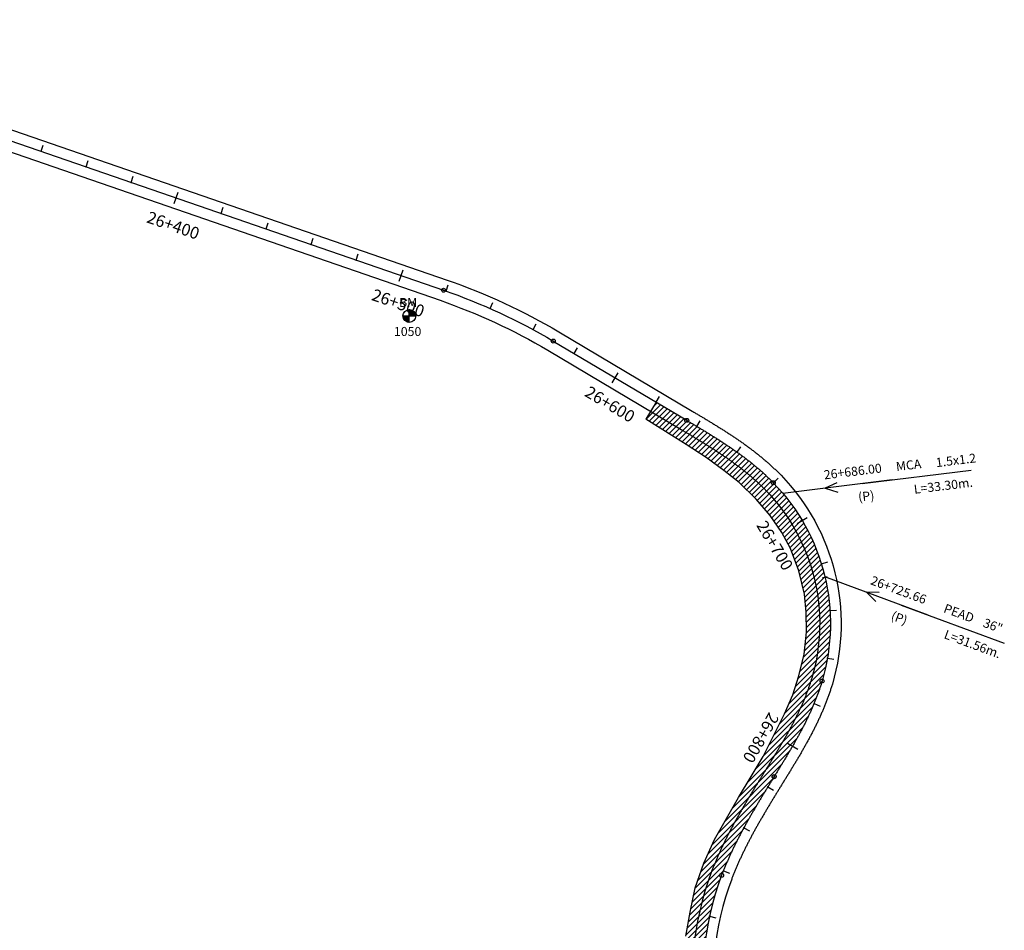
# Model space of a CAD drawing. Units: millimetres. Extents: x 752850 to 810631, y 8118200 to 8156837.
# Drawn here: x 772314 to 772728, y 8151369 to 8151752 of the extents above; entities that cross this region are included whole.
import ezdxf
from ezdxf.enums import TextEntityAlignment as Align

# ---------------------------------------------------------------- set-up
doc = ezdxf.new("R2010")
doc.units = ezdxf.units.MM
doc.header["$MEASUREMENT"] = 0
for name, color, linetype in [('1a-Alcantarillas plantas', 2, 'Continuous'), ('1a-BM', 7, 'Continuous'), ('1a-Carril de ascenso', 11, 'Continuous'), ('1a-Eje Final', 240, 'Continuous'), ('1a-Estacado', 7, 'Continuous'), ('1a-Progresiva-Estacado', 2, 'Continuous'), ('1a_Borde de via', 231, 'Continuous')]:
    doc.layers.add(name, color=color, linetype=linetype)
doc.styles.add('romans', font='romans.shx', dxfattribs={"height": 2})
doc.styles.add('SIMPLEX', font='simplex.shx')
doc.styles.get("Standard").update_dxf_attribs({"font": 'ARIAL.TTF'})

# ---------------------------------------------------------------- blocks, each defined once
blk = doc.blocks.new('EJE TOTAL_DEPURADO$0$cir')
at = {"color": 0, "linetype": 'ByBlock'}
blk.add_circle((0, 0), 0.00417, dxfattribs=at)
blk.add_point((0, 0), dxfattribs=at)
blk = doc.blocks.new('EJE TOTAL_DEPURADO$0$MINORTIC')
at = {"color": 0, "linetype": 'ByBlock'}
blk.add_lwpolyline([(0, 0), (0, 0.00069)], dxfattribs=at)
blk.add_point((0, 0), dxfattribs=at)
blk = doc.blocks.new('EJE TOTAL_DEPURADO$0$MAJORTIC')
at = {"color": 0, "linetype": 'ByBlock'}
blk.add_lwpolyline([(0, -0.00069), (0, 0.00069)], dxfattribs=at)
blk.add_point((0, 0), dxfattribs=at)

msp = doc.modelspace()

# ---------------------------------------------------------------- hatches: boundary and pattern name
at = {"layer": '1a-BM'}
h = msp.add_hatch(dxfattribs=at)
h.set_pattern_fill('ANSI31', color=242, scale=0.9, angle=-179.7226215, style=0)
h.set_pattern_definition([(225.277379, (773360.15997, 8152531.27642), (0.079933692, -0.07916347), [])])
h.paths.add_polyline_path([(772477.70307, 8151624.70003), (772477.69, 8151627.4), (772474.99003, 8151627.38693, 0.414213562)])
h.paths.add_polyline_path([(772477.67693, 8151630.09997), (772477.69, 8151627.4), (772480.38997, 8151627.41307, 0.414213562)])
at = {"layer": '1a-Carril de ascenso'}
h = msp.add_hatch(dxfattribs=at)
h.set_pattern_fill('ANSI31', color=256, scale=0.5, style=0)
h.set_pattern_definition([(45, (0, 0), (-1.12253201513, 1.12253201513), [])])
h.paths.add_polyline_path([(772651.14867, 8151474.0122, -0.002193631), (772650.93243, 8151473.29405, -0.002156866), (772650.70997, 8151472.5778, -0.002120101), (772650.48141, 8151471.86348, -0.002083336), (772650.24687, 8151471.1511, -0.002046572), (772650.00647, 8151470.44067, -0.002009807), (772649.76033, 8151469.73221, -0.001973042), (772649.50858, 8151469.02573, -0.001936277), (772649.25132, 8151468.32124, -0.001899512), (772648.98869, 8151467.61873, -0.001862747), (772648.72079, 8151466.9182, -0.001825982), (772648.44775, 8151466.21967, -0.001789217), (772648.16968, 8151465.52313, -0.001752453), (772647.88671, 8151464.82856, -0.001715688), (772647.59894, 8151464.13597, -0.001678923), (772647.30649, 8151463.44534, -0.001642159), (772647.00948, 8151462.75665, -0.001605393), (772646.70801, 8151462.06991, -0.001568629), (772646.40221, 8151461.38508, -0.001531864), (772646.09219, 8151460.70216, -0.001495099), (772645.77806, 8151460.02112, -0.001458334), (772645.45992, 8151459.34194, -0.00142157), (772645.13789, 8151458.66459, -0.001384805), (772644.81209, 8151457.98906, -0.00134804), (772644.48261, 8151457.3153, -0.001311275), (772644.14957, 8151456.6433, -0.001274511), (772643.81308, 8151455.97303, -0.001237745), (772643.47324, 8151455.30444, -0.001200981), (772643.13016, 8151454.63751, -0.001164216), (772642.78394, 8151453.9722, -0.001127451), (772642.43469, 8151453.30848, -0.001090687), (772642.08252, 8151452.64631, -0.001053922), (772641.72753, 8151451.98564, -0.001017157), (772641.36982, 8151451.32644, -0.000980392), (772641.0095, 8151450.66867, -0.000943628), (772640.64667, 8151450.01228, -0.000906863), (772640.28142, 8151449.35722, -0.000870098), (772639.91386, 8151448.70346, -0.000833333), (772639.5441, 8151448.05095, -0.000796569), (772639.17222, 8151447.39964, -0.000759804), (772638.79834, 8151446.74948, -0.000723039), (772638.42255, 8151446.10042, -0.000686275), (772638.04494, 8151445.45241, -0.00064951), (772637.66562, 8151444.8054, -0.000612745), (772637.28468, 8151444.15935, -0.00057598), (772636.90222, 8151443.51419, -0.000539216), (772636.51835, 8151442.86988, -0.000502451), (772636.13314, 8151442.22636, -0.000465686), (772635.74671, 8151441.58358, -0.000428921), (772635.35914, 8151440.94148, -0.000392157), (772634.97054, 8151440.30001, -0.000355392), (772634.58099, 8151439.65911, -0.000318627), (772634.19059, 8151439.01873, -0.000281863), (772633.79944, 8151438.3788, -0.000245098), (772633.40763, 8151437.73928, -0.000208333), (772633.01526, 8151437.10011, -0.000171569), (772632.62242, 8151436.46122, -0.000134804), (772632.2292, 8151435.82257, -0.000098039), (772631.8357, 8151435.18409, -0.000061275), (772631.44202, 8151434.54572, -0.000024308), (772631.05147, 8151433.91265, 0.000008916), (772630.61614, 8151433.20702, 0.000032091), (772630.2245, 8151432.57205, 0.00005616), (772629.83298, 8151431.93701, 0.000080229), (772629.44164, 8151431.30186, 0.000104298), (772629.05055, 8151430.66656, 0.000128366), (772628.65976, 8151430.03106, 0.000152435), (772628.26935, 8151429.39535, 0.000176504), (772627.87936, 8151428.75937, 0.000200572), (772627.48986, 8151428.12309, 0.000224641), (772627.10091, 8151427.48647, 0.000248709), (772626.71257, 8151426.84948, 0.000272778), (772626.32491, 8151426.21207, 0.000296846), (772625.93799, 8151425.57422, 0.000320915), (772625.55186, 8151424.93589, 0.000344984), (772625.1666, 8151424.29703, 0.000369053), (772624.78225, 8151423.65762, 0.000393122), (772624.3989, 8151423.01762, 0.00041719), (772624.01659, 8151422.377, 0.000441258), (772623.63539, 8151421.73571, 0.000465327), (772623.25537, 8151421.09372, 0.000489396), (772622.87658, 8151420.45101, 0.000513464), (772622.49909, 8151419.80753, 0.000537533), (772622.12297, 8151419.16325, 0.000561602), (772621.74828, 8151418.51814, 0.000585671), (772621.37507, 8151417.87216, 0.000609739), (772621.00342, 8151417.22529, 0.000633808), (772620.6334, 8151416.5775, 0.000657876), (772620.26505, 8151415.92874, 0.000681945), (772619.89846, 8151415.27899, 0.000706014), (772619.53368, 8151414.62822, 0.000730083), (772619.17079, 8151413.9764, 0.000754151), (772618.80984, 8151413.3235, 0.00077822), (772618.4509, 8151412.66949, 0.000802288), (772618.09405, 8151412.01434, 0.000826357), (772617.73934, 8151411.35803, 0.000850426), (772617.38684, 8151410.70053, 0.000874494), (772617.03663, 8151410.04181, 0.000898563), (772616.68876, 8151409.38185, 0.000922632), (772616.34331, 8151408.72062, 0.0009467), (772616.00035, 8151408.05809, 0.000970769), (772615.65994, 8151407.39425, 0.000994837), (772615.32215, 8151406.72907, 0.001018906), (772614.98706, 8151406.06253, 0.001042975), (772614.65472, 8151405.39461, 0.001067044), (772614.32522, 8151404.72529, 0.001091113), (772613.99862, 8151404.05455, 0.001115181), (772613.675, 8151403.38237, 0.001139249), (772613.35442, 8151402.70873, 0.001163319), (772613.03696, 8151402.03361, 0.001187387), (772612.72268, 8151401.35701, 0.001211456), (772612.41167, 8151400.6789, 0.001235525), (772612.10399, 8151399.99927, 0.001259593), (772611.79972, 8151399.31811, 0.001283662), (772611.49892, 8151398.6354, 0.001307731), (772611.20168, 8151397.95115, 0.001331799), (772610.90807, 8151397.26532, 0.001355868), (772610.61815, 8151396.57793, 0.001379937), (772610.33202, 8151395.88895, 0.001404005), (772610.04974, 8151395.19839, 0.001428074), (772609.77138, 8151394.50623, 0.001452143), (772609.49702, 8151393.81248, 0.001476211), (772609.22675, 8151393.11713, 0.00150028), (772608.96063, 8151392.42018, 0.13679358), (772603.03376, 8151326.62039, 0.001005532), (772603.12479, 8151326.13144, 0.001484233), (772603.26501, 8151325.3987, 0.001460165), (772603.40955, 8151324.66681, 0.001436095), (772603.55834, 8151323.93577, 0.001412025), (772603.7113, 8151323.20559, 0.001387988), (772603.86836, 8151322.47626, 0.00136388), (772604.02945, 8151321.74784, 0.001339832), (772604.19448, 8151321.02028, 0.001315732), (772604.36338, 8151320.29363, 0.0012917), (772604.53609, 8151319.56786, 0.001267589), (772604.71252, 8151318.84301, 0.001243572), (772604.8926, 8151318.11902, 0.00121948), (772605.07625, 8151317.39595, 0.001195391), (772605.26341, 8151316.67379, 0.001171333), (772605.45399, 8151315.95251, 0.001147305), (772605.64793, 8151315.23211, 0.001123197), (772605.84515, 8151314.51263, 0.001099129), (772606.04558, 8151313.79403, 0.001075055), (772606.24914, 8151313.07631, 0.001050995), (772606.45576, 8151312.35947, 0.001026944), (772606.66537, 8151311.64348, 0.001002861), (772606.8779, 8151310.92836, 0.000978763), (772607.09327, 8151310.21411, 0.000954739), (772607.31141, 8151309.50067, 0.000930668), (772607.53226, 8151308.78807, 0.000906582), (772607.75573, 8151308.0763, 0.000882507), (772607.98176, 8151307.36534, 0.00085842), (772608.21026, 8151306.65519, 0.000834417), (772608.4412, 8151305.94577, 0.000810311), (772608.67448, 8151305.23715, 0.000786254), (772608.91002, 8151304.52927, 0.000762179), (772609.14777, 8151303.82213, 0.000738092), (772609.38765, 8151303.11572, 0.000714029), (772609.62959, 8151302.41002, 0.000689986), (772609.87353, 8151301.70498, 0.000665895), (772610.11938, 8151301.00063, 0.000641847), (772610.3671, 8151300.2969, 0.000617714), (772610.61657, 8151299.59388, 0.000593721), (772610.86779, 8151298.89138, 0.000569593), (772611.12063, 8151298.18954, 0.00054559), (772611.37507, 8151297.48819, 0.000521498), (772611.63101, 8151296.78742, 0.000497382), (772611.88836, 8151296.08724, 0.000473369), (772612.14712, 8151295.38749, 0.000449277), (772612.40716, 8151294.68826, 0.000425214), (772612.66844, 8151293.98947, 0.000401138), (772612.93088, 8151293.29114, 0.000377087), (772613.19443, 8151292.59319, 0.000353005), (772613.459, 8151291.89565, 0.000328937), (772613.72454, 8151291.19847, 0.000304859), (772613.99096, 8151290.50166, 0.000280818), (772614.25823, 8151289.8051, 0.000256719), (772614.52623, 8151289.10891, 0.000232678), (772614.79496, 8151288.41291, 0.000208591), (772615.06429, 8151287.71721, 0.000184516), (772615.33417, 8151287.02174, 0.00016046), (772615.60455, 8151286.32642, 0.000136395), (772615.87537, 8151285.63124, 0.00011232), (772616.14654, 8151284.93624, 0.000088251), (772616.41799, 8151284.24135, 0.000064182), (772616.68966, 8151283.54656, 0.000040114), (772616.96149, 8151282.85183, 0.000013372), (772617.18809, 8151282.27289), (772640.68984, 8151222.23707), (772635.75452, 8151220.30508), (772625.65319, 8151237.87971), (772618.37987, 8151256.45922), (772611.08934, 8151275.08307), (772607.42253, 8151284.46721), (772603.8427, 8151293.9182), (772600.51179, 8151303.49469), (772597.47708, 8151313.65364), (772595.03118, 8151324.29757), (772593.49, 8151334.51629), (772592.7692, 8151344.84068), (772592.88442, 8151355.83377), (772593.93507, 8151366.80213), (772595.73786, 8151376.9681), (772597.89484, 8151387.08817), (772601.53678, 8151397.53246), (772605.90298, 8151407.4506), (772610.98625, 8151416.31759), (772616.01159, 8151425.14818), (772621.31962, 8151433.93929), (772626.33529, 8151442.32667), (772630.85141, 8151451.26498), (772635.39223, 8151460.18707), (772638.80749, 8151468.25597), (772641.41973, 8151476.211), (772643.58483, 8151485.38104), (772644.60104, 8151494.52301), (772644.52732, 8151502.96922), (772643.72585, 8151510.58042), (772641.34346, 8151520.29249), (772637.83694, 8151529.65754), (772634.20876, 8151536.39617), (772629.40266, 8151543.54527), (772623.51643, 8151550.39283), (772616.36811, 8151557.36996), (772609.93815, 8151562.51225), (772602.38607, 8151567.89608), (772593.99949, 8151573.35606), (772577.13784, 8151584.07436), (772581.3761, 8151591.21068), (772594.26058, 8151583.5586, -0.00000817), (772594.69048, 8151583.30327, -0.000049018), (772595.33528, 8151582.92024, -0.000085787), (772595.98, 8151582.53703, -0.000122549), (772596.62457, 8151582.15357, -0.000159314), (772597.26893, 8151581.76977, -0.000196077), (772597.91302, 8151581.38553, -0.000232849), (772598.55681, 8151581.00074, -0.000269607), (772599.2002, 8151580.61533, -0.000306364), (772599.84314, 8151580.2292, -0.000343142), (772600.48562, 8151579.84224, -0.000379903), (772601.12754, 8151579.45437, -0.000416668), (772601.76885, 8151579.06549, -0.000453431), (772602.40949, 8151578.67552, -0.000490182), (772603.04938, 8151578.28436, -0.000526949), (772603.68849, 8151577.89192, -0.000563786), (772604.32683, 8151577.49804, -0.000600454), (772604.96416, 8151577.10277, -0.000637244), (772605.60055, 8151576.70591, -0.000674033), (772606.23593, 8151576.30739, -0.000710749), (772606.87016, 8151575.90716, -0.000747575), (772607.50329, 8151575.50505, -0.000784311), (772608.13517, 8151575.10105, -0.0008211), (772608.76578, 8151574.69501, -0.000857894), (772609.39505, 8151574.28687, -0.000894564), (772610.02283, 8151573.87658, -0.000931337), (772610.64912, 8151573.46401, -0.000968166), (772611.2739, 8151573.04905, -0.001004943), (772611.89705, 8151572.63164, -0.001041628), (772612.51844, 8151572.21174, -0.001078427), (772613.13809, 8151571.7892, -0.001115215), (772613.75589, 8151571.36395, -0.001151806), (772614.37168, 8151570.93599, -0.001188905), (772614.98564, 8151570.50504, -0.001225425), (772615.59741, 8151570.07124, -0.001262258), (772616.20705, 8151569.63439, -0.001299011), (772616.81444, 8151569.19444, -0.001335784), (772617.41953, 8151568.7513, -0.001372644), (772618.02226, 8151568.30488, -0.001409189), (772618.62242, 8151567.8552, -0.001446122), (772619.22008, 8151567.40206, -0.001482837), (772619.81506, 8151566.94546, -0.0015196), (772620.4073, 8151566.48531, -0.001556437), (772620.99674, 8151566.02151, -0.001593146), (772621.58324, 8151565.55404, -0.00162987), (772622.16671, 8151565.08283, -0.001666733), (772622.7471, 8151564.60777, -0.00170326), (772623.32421, 8151564.12889, -0.001740256), (772623.8981, 8151563.64599, -0.001776968), (772624.46857, 8151563.1591, -0.001813809), (772625.03556, 8151562.66812, -0.001850353), (772625.59889, 8151562.17307, -0.001887354), (772626.15858, 8151561.67377, -0.001923936), (772626.71441, 8151561.17028, -0.001960827), (772627.26636, 8151560.66247, -0.001997591), (772627.81429, 8151560.15032, -0.002034347), (772628.35807, 8151559.63378, -0.002071071), (772628.8976, 8151559.11282, -0.002107827), (772629.43277, 8151558.58738, -0.002144618), (772629.96347, 8151558.05742, -0.001817765), (772630.4022, 8151557.61232, -0.272097568)])

# ---------------------------------------------------------------- linework, layer by layer
at = {"layer": '1a-Alcantarillas plantas', "color": 2}
for p, q in [((772667.94468, 8151556.96659), (772713.74085, 8151562.5533)), ((772680.65651, 8151558.48798), (772634.69607, 8151552.88122)), ((772657.325, 8151557.36367), (772652.47387, 8151555.06002)), ((772652.47387, 8151555.06002), (772657.80513, 8151553.42792)), ((772695.79929, 8151501.74847), (772652.35874, 8151517.77085)), ((772675.17533, 8151511.17711), (772669.80766, 8151511.34574)), ((772669.80766, 8151511.34574), (772673.80328, 8151507.45715)), ((772684.43906, 8151505.96956), (772727.72435, 8151490.00445))]:
    msp.add_line(p, q, dxfattribs=at)
at = {"layer": '1a-Alcantarillas plantas'}
msp.add_line((772651.38571, 8151517.54015), (772653.33177, 8151518.00154), dxfattribs=at)
at = {"layer": '1a-BM', "color": 242}
for p, q in [((772477.70307, 8151624.70003), (772477.67693, 8151630.09997)), ((772474.99003, 8151627.38693), (772480.38997, 8151627.41307))]:
    msp.add_line(p, q, dxfattribs=at)
msp.add_circle((772477.69, 8151627.4), 2.7, dxfattribs=at)
at = {"layer": '1a-Carril de ascenso'}
msp.add_line((772581.3761, 8151591.21068, 49.01425), (772577.13784, 8151584.07436, 49.01425), dxfattribs=at)
msp.add_lwpolyline([(772593.93507, 8151366.80213), (772595.73786, 8151376.9681), (772597.89484, 8151387.08817), (772601.53678, 8151397.53246), (772605.90298, 8151407.4506), (772610.98625, 8151416.31759), (772616.01159, 8151425.14818), (772621.31962, 8151433.93929), (772626.33529, 8151442.32667), (772630.85141, 8151451.26498), (772635.39223, 8151460.18707), (772638.80749, 8151468.25597), (772641.41973, 8151476.211), (772643.58483, 8151485.38104), (772644.60104, 8151494.52301), (772644.52732, 8151502.96922), (772643.72585, 8151510.58042), (772641.34346, 8151520.29249), (772637.83694, 8151529.65754), (772634.20876, 8151536.39617), (772629.40266, 8151543.54527), (772623.51643, 8151550.39283), (772616.36811, 8151557.36996), (772609.93815, 8151562.51225), (772602.38607, 8151567.89608), (772593.99949, 8151573.35606), (772577.13784, 8151584.07436)], dxfattribs=at)
at = {"layer": '1a-Eje Final'}
msp.add_lwpolyline([(772175.03609, 8151747.61722), (772492.08513, 8151638.22938, -0.050966886), (772538.2055, 8151616.84967), (772594.26058, 8151583.5586, -0.000012255), (772594.90542, 8151583.1756, -0.000049019), (772595.55021, 8151582.79252, -0.000085785), (772596.19488, 8151582.40924, -0.000122548), (772596.83938, 8151582.02568, -0.000159315), (772597.48365, 8151581.64174, -0.000196078), (772598.12765, 8151581.25733, -0.000232843), (772598.7713, 8151580.87235, -0.000269608), (772599.41456, 8151580.48671, -0.000306372), (772600.05736, 8151580.10031, -0.000343137), (772600.69965, 8151579.71306, -0.000379902), (772601.34137, 8151579.32487, -0.000416666), (772601.98246, 8151578.93563, -0.000453432), (772602.62287, 8151578.54527, -0.000490197), (772603.26252, 8151578.15369, -0.000526961), (772603.90137, 8151577.76078, -0.000563726), (772604.53935, 8151577.36647, -0.00060049), (772605.1764, 8151576.97066, -0.000637255), (772605.81246, 8151576.57326, -0.00067402), (772606.44747, 8151576.17418, -0.000710784), (772607.08136, 8151575.77332, -0.000747549), (772607.71406, 8151575.3706, -0.000784314), (772608.34552, 8151574.96593, -0.000821078), (772608.97567, 8151574.55922, -0.000857843), (772609.60444, 8151574.15038, -0.000894608), (772610.23176, 8151573.73932, -0.000931373), (772610.85756, 8151573.32596, -0.000968138), (772611.48178, 8151572.91021, -0.001004902), (772612.10435, 8151572.49198, -0.001041667), (772612.72518, 8151572.0712, -0.001078432), (772613.34422, 8151571.64777, -0.001115197), (772613.96138, 8151571.22161, -0.001151961), (772614.57659, 8151570.79264, -0.001188726), (772615.18978, 8151570.36079, -0.001225491), (772615.80087, 8151569.92596, -0.001262256), (772616.40977, 8151569.48808, -0.00129902), (772617.01641, 8151569.04708, -0.001335785), (772617.62071, 8151568.60287, -0.00137255), (772618.22258, 8151568.15538, -0.001409314), (772618.82194, 8151567.70453, -0.001446079), (772619.41871, 8151567.25025, -0.001482845), (772620.01279, 8151566.79247, -0.001519609), (772620.6041, 8151566.33111, -0.001556374), (772621.19256, 8151565.86612, -0.001593139), (772621.77805, 8151565.39741, -0.001629903), (772622.36051, 8151564.92492, -0.001666669), (772622.93982, 8151564.44859, -0.001703433), (772623.5159, 8151563.96835, -0.001740198), (772624.08865, 8151563.48414, -0.001776963), (772624.65796, 8151562.9959, -0.001813727), (772625.22374, 8151562.50356, -0.001850492), (772625.78589, 8151562.00709, -0.001887257), (772626.3443, 8151561.50641, -0.001924022), (772626.89886, 8151561.00147, -0.001960787), (772627.44946, 8151560.49223, -0.001997552), (772627.99601, 8151559.97863, -0.002034317), (772628.53839, 8151559.46063, -0.002071081), (772629.07648, 8151558.93818, -0.002107846), (772629.61017, 8151558.41124, -0.002144611), (772630.13935, 8151557.87976, -0.002181376), (772630.6639, 8151557.34371, -0.270913279), (772651.14867, 8151474.0122, -0.002193631), (772650.93243, 8151473.29405, -0.002156866), (772650.70997, 8151472.5778, -0.002120101), (772650.48141, 8151471.86348, -0.002083336), (772650.24687, 8151471.1511, -0.002046572), (772650.00647, 8151470.44067, -0.002009807), (772649.76033, 8151469.73221, -0.001973042), (772649.50858, 8151469.02573, -0.001936277), (772649.25132, 8151468.32124, -0.001899512), (772648.98869, 8151467.61873, -0.001862747), (772648.72079, 8151466.9182, -0.001825982), (772648.44775, 8151466.21967, -0.001789217), (772648.16968, 8151465.52313, -0.001752453), (772647.88671, 8151464.82856, -0.001715688), (772647.59894, 8151464.13597, -0.001678923), (772647.30649, 8151463.44534, -0.001642159), (772647.00948, 8151462.75665, -0.001605393), (772646.70801, 8151462.06991, -0.001568629), (772646.40221, 8151461.38508, -0.001531864), (772646.09219, 8151460.70216, -0.001495099), (772645.77806, 8151460.02112, -0.001458334), (772645.45992, 8151459.34194, -0.00142157), (772645.13789, 8151458.66459, -0.001384805), (772644.81209, 8151457.98906, -0.00134804), (772644.48261, 8151457.3153, -0.001311275), (772644.14957, 8151456.6433, -0.001274511), (772643.81308, 8151455.97303, -0.001237745), (772643.47324, 8151455.30444, -0.001200981), (772643.13016, 8151454.63751, -0.001164216), (772642.78394, 8151453.9722, -0.001127451), (772642.43469, 8151453.30848, -0.001090687), (772642.08252, 8151452.64631, -0.001053922), (772641.72753, 8151451.98564, -0.001017157), (772641.36982, 8151451.32644, -0.000980392), (772641.0095, 8151450.66867, -0.000943628), (772640.64667, 8151450.01228, -0.000906863), (772640.28142, 8151449.35722, -0.000870098), (772639.91386, 8151448.70346, -0.000833333), (772639.5441, 8151448.05095, -0.000796569), (772639.17222, 8151447.39964, -0.000759804), (772638.79834, 8151446.74948, -0.000723039), (772638.42255, 8151446.10042, -0.000686275), (772638.04494, 8151445.45241, -0.00064951), (772637.66562, 8151444.8054, -0.000612745), (772637.28468, 8151444.15935, -0.00057598), (772636.90222, 8151443.51419, -0.000539216), (772636.51835, 8151442.86988, -0.000502451), (772636.13314, 8151442.22636, -0.000465686), (772635.74671, 8151441.58358, -0.000428921), (772635.35914, 8151440.94148, -0.000392157), (772634.97054, 8151440.30001, -0.000355392), (772634.58099, 8151439.65911, -0.000318627), (772634.19059, 8151439.01873, -0.000281863), (772633.79944, 8151438.3788, -0.000245098), (772633.40763, 8151437.73928, -0.000208333), (772633.01526, 8151437.10011, -0.000171569), (772632.62242, 8151436.46122, -0.000134804), (772632.2292, 8151435.82257, -0.000098039), (772631.8357, 8151435.18409, -0.000061275), (772631.44202, 8151434.54572, -0.00002451), (772631.04823, 8151433.90741), (772631.00784, 8151433.84194, 0.000008023), (772630.61614, 8151433.20702, 0.000032091), (772630.2245, 8151432.57205, 0.00005616), (772629.83298, 8151431.93701, 0.000080229), (772629.44164, 8151431.30186, 0.000104298), (772629.05055, 8151430.66656, 0.000128366), (772628.65976, 8151430.03106, 0.000152435), (772628.26935, 8151429.39535, 0.000176504), (772627.87936, 8151428.75937, 0.000200572), (772627.48986, 8151428.12309, 0.000224641), (772627.10091, 8151427.48647, 0.000248709), (772626.71257, 8151426.84948, 0.000272778), (772626.32491, 8151426.21207, 0.000296846), (772625.93799, 8151425.57422, 0.000320915), (772625.55186, 8151424.93589, 0.000344984), (772625.1666, 8151424.29703, 0.000369053), (772624.78225, 8151423.65762, 0.000393122), (772624.3989, 8151423.01762, 0.00041719), (772624.01659, 8151422.377, 0.000441258), (772623.63539, 8151421.73571, 0.000465327), (772623.25537, 8151421.09372, 0.000489396), (772622.87658, 8151420.45101, 0.000513464), (772622.49909, 8151419.80753, 0.000537533), (772622.12297, 8151419.16325, 0.000561602), (772621.74828, 8151418.51814, 0.000585671), (772621.37507, 8151417.87216, 0.000609739), (772621.00342, 8151417.22529, 0.000633808), (772620.6334, 8151416.5775, 0.000657876), (772620.26505, 8151415.92874, 0.000681945), (772619.89846, 8151415.27899, 0.000706014), (772619.53368, 8151414.62822, 0.000730083), (772619.17079, 8151413.9764, 0.000754151), (772618.80984, 8151413.3235, 0.00077822), (772618.4509, 8151412.66949, 0.000802288), (772618.09405, 8151412.01434, 0.000826357), (772617.73934, 8151411.35803, 0.000850426), (772617.38684, 8151410.70053, 0.000874494), (772617.03663, 8151410.04181, 0.000898563), (772616.68876, 8151409.38185, 0.000922632), (772616.34331, 8151408.72062, 0.0009467), (772616.00035, 8151408.05809, 0.000970769), (772615.65994, 8151407.39425, 0.000994837), (772615.32215, 8151406.72907, 0.001018906), (772614.98706, 8151406.06253, 0.001042975), (772614.65472, 8151405.39461, 0.001067044), (772614.32522, 8151404.72529, 0.001091113), (772613.99862, 8151404.05455, 0.001115181), (772613.675, 8151403.38237, 0.001139249), (772613.35442, 8151402.70873, 0.001163319), (772613.03696, 8151402.03361, 0.001187387), (772612.72268, 8151401.35701, 0.001211456), (772612.41167, 8151400.6789, 0.001235525), (772612.10399, 8151399.99927, 0.001259593), (772611.79972, 8151399.31811, 0.001283662), (772611.49892, 8151398.6354, 0.001307731), (772611.20168, 8151397.95115, 0.001331799), (772610.90807, 8151397.26532, 0.001355868), (772610.61815, 8151396.57793, 0.001379937), (772610.33202, 8151395.88895, 0.001404005), (772610.04974, 8151395.19839, 0.001428074), (772609.77138, 8151394.50623, 0.001452143), (772609.49702, 8151393.81248, 0.001476211), (772609.22675, 8151393.11713, 0.00150028), (772608.96063, 8151392.42018, 0.13679358), (772603.03376, 8151326.62039, 0.001508303)], format="xyb", dxfattribs=at)
at = {"layer": '1a_Borde de via'}
for points in [[(772176.50393, 8151751.8711), (772493.55282, 8151642.48331, -0.050966886), (772540.50335, 8151620.71876), (772596.55844, 8151587.42769, -0.000012255), (772597.20347, 8151587.04459, -0.000049019), (772597.8491, 8151586.66099, -0.000085785), (772598.49519, 8151586.27687, -0.000122548), (772599.14169, 8151585.89213, -0.000159315), (772599.78852, 8151585.50666, -0.000196078), (772600.43564, 8151585.12039, -0.000232843), (772601.08298, 8151584.7332, -0.000269608), (772601.7305, 8151584.345, -0.000306372), (772602.37812, 8151583.95571, -0.000343137), (772603.0258, 8151583.56521, -0.000379902), (772603.67346, 8151583.17342, -0.000416666), (772604.32106, 8151582.78024, -0.000453432), (772604.96853, 8151582.38557, -0.000490197), (772605.6158, 8151581.98932, -0.000526961), (772606.26282, 8151581.59139, -0.000563726), (772606.90953, 8151581.19169, -0.00060049), (772607.55586, 8151580.79012, -0.000637255), (772608.20174, 8151580.38658, -0.00067402), (772608.84711, 8151579.98098, -0.000710784), (772609.4919, 8151579.57323, -0.000747549), (772610.13605, 8151579.16322, -0.000784314), (772610.77949, 8151578.75087, -0.000821078), (772611.42215, 8151578.33609, -0.000857843), (772612.06395, 8151577.91877, -0.000894608), (772612.70483, 8151577.49883, -0.000931373), (772613.34472, 8151577.07616, -0.000968138), (772613.98354, 8151576.65069, -0.001004902), (772614.62121, 8151576.22232, -0.001041667), (772615.25766, 8151575.79095, -0.001078432), (772615.89281, 8151575.3565, -0.001115197), (772616.52658, 8151574.91887, -0.001151961), (772617.15889, 8151574.47799, -0.001188726), (772617.78966, 8151574.03375, -0.001225491), (772618.41881, 8151573.58607, -0.001262256), (772619.04625, 8151573.13486, -0.00129902), (772619.67189, 8151572.68004, -0.001335785), (772620.29565, 8151572.22153, -0.00137255), (772620.91744, 8151571.75923, -0.001409314), (772621.53716, 8151571.29306, -0.001446079), (772622.15473, 8151570.82295, -0.001482845), (772622.77004, 8151570.34881, -0.001519609), (772623.383, 8151569.87057, -0.001556374), (772623.99352, 8151569.38813, -0.001593139), (772624.6015, 8151568.90143, -0.001629903), (772625.20682, 8151568.41039, -0.001666669), (772625.80939, 8151567.91494, -0.001703433), (772626.40911, 8151567.41499, -0.001740198), (772627.00586, 8151566.91049, -0.001776963), (772627.59954, 8151566.40135, -0.001813727), (772628.19003, 8151565.88752, -0.001850492), (772628.77722, 8151565.36892, -0.001887257), (772629.361, 8151564.84549, -0.001924022), (772629.94125, 8151564.31716, -0.001960787), (772630.51786, 8151563.78388, -0.001997552), (772631.09069, 8151563.24559, -0.002034317), (772631.65962, 8151562.70222, -0.002071081), (772632.22454, 8151562.15372, -0.002107846), (772632.78531, 8151561.60005, -0.002144611), (772633.3418, 8151561.04114, -0.002181376), (772633.89389, 8151560.47695, -0.270913279), (772655.46323, 8151472.73368, -0.002193631), (772655.23561, 8151471.97772, -0.002156866), (772655.00166, 8151471.22451, -0.002120101), (772654.7615, 8151470.47395, -0.002083336), (772654.51527, 8151469.72605, -0.002046572), (772654.2631, 8151468.98083, -0.002009807), (772654.00512, 8151468.23831, -0.001973042), (772653.74148, 8151467.49848, -0.001936277), (772653.47231, 8151466.76134, -0.001899512), (772653.19774, 8151466.02691, -0.001862747), (772652.9179, 8151465.29518, -0.001825982), (772652.63294, 8151464.56614, -0.001789217), (772652.34297, 8151463.83978, -0.001752453), (772652.04814, 8151463.1161, -0.001715688), (772651.74856, 8151462.39509, -0.001678923), (772651.44437, 8151461.67674, -0.001642159), (772651.13569, 8151460.96101, -0.001605393), (772650.82266, 8151460.24791, -0.001568629), (772650.50539, 8151459.53741, -0.001531864), (772650.18402, 8151458.82948, -0.001495099), (772649.85866, 8151458.1241, -0.001458334), (772649.52943, 8151457.42124, -0.00142157), (772649.19647, 8151456.72089, -0.001384805), (772648.85988, 8151456.023, -0.00134804), (772648.51979, 8151455.32755, -0.001311275), (772648.17632, 8151454.6345, -0.001274511), (772647.82958, 8151453.94382, -0.001237745), (772647.4797, 8151453.25547, -0.001200981), (772647.12678, 8151452.56942, -0.001164216), (772646.77094, 8151451.88562, -0.001127451), (772646.41229, 8151451.20403, -0.001090687), (772646.05096, 8151450.52462, -0.001053922), (772645.68704, 8151449.84734, -0.001017157), (772645.32065, 8151449.17215, -0.000980392), (772644.9519, 8151448.49899, -0.000943628), (772644.5809, 8151447.82783, -0.000906863), (772644.20776, 8151447.15862, -0.000870098), (772643.83258, 8151446.4913, -0.000833333), (772643.45547, 8151445.82584, -0.000796569), (772643.07655, 8151445.16217, -0.000759804), (772642.6959, 8151444.50025, -0.000723039), (772642.31364, 8151443.84002, -0.000686275), (772641.92987, 8151443.18143, -0.00064951), (772641.54469, 8151442.52444, -0.000612745), (772641.15821, 8151441.86898, -0.00057598), (772640.77052, 8151441.215, -0.000539216), (772640.38173, 8151440.56244, -0.000502451), (772639.99194, 8151439.91126, -0.000465686), (772639.60124, 8151439.26139, -0.000428921), (772639.20974, 8151438.61277, -0.000392157), (772638.81754, 8151437.96536, -0.000355392), (772638.42472, 8151437.31909, -0.000318627), (772638.0314, 8151436.6739, -0.000281863), (772637.63766, 8151436.02974, -0.000245098), (772637.2436, 8151435.38655, -0.000208333), (772636.84933, 8151434.74428, -0.000171569), (772636.45493, 8151434.10285, -0.000134804), (772636.06049, 8151433.46223, -0.000098039), (772635.66613, 8151432.82234, -0.000061275), (772635.27192, 8151432.18313, -0.00002451), (772634.87796, 8151431.54454), (772634.83763, 8151431.47916, 0.000008023), (772634.446, 8151430.84436, 0.000032091), (772634.0547, 8151430.20995, 0.00005616), (772633.66375, 8151429.57583, 0.000080229), (772633.27321, 8151428.94197, 0.000104298), (772632.88314, 8151428.30832, 0.000128366), (772632.4936, 8151427.67486, 0.000152435), (772632.10466, 8151427.04154, 0.000176504), (772631.71637, 8151426.40833, 0.000200572), (772631.32879, 8151425.77519, 0.000224641), (772630.94199, 8151425.14209, 0.000248709), (772630.55602, 8151424.50898, 0.000272778), (772630.17095, 8151423.87583, 0.000296846), (772629.78683, 8151423.24261, 0.000320915), (772629.40373, 8151422.60928, 0.000344984), (772629.02171, 8151421.97581, 0.000369053), (772628.64083, 8151421.34216, 0.000393122), (772628.26115, 8151420.70829, 0.00041719), (772627.88272, 8151420.07417, 0.000441258), (772627.50562, 8151419.43977, 0.000465327), (772627.1299, 8151418.80505, 0.000489396), (772626.75562, 8151418.16999, 0.000513464), (772626.38285, 8151417.53454, 0.000537533), (772626.01164, 8151416.89868, 0.000561602), (772625.64206, 8151416.26238, 0.000585671), (772625.27417, 8151415.6256, 0.000609739), (772624.90802, 8151414.9883, 0.000633808), (772624.54369, 8151414.35048, 0.000657876), (772624.18123, 8151413.71208, 0.000681945), (772623.8207, 8151413.07308, 0.000706014), (772623.46217, 8151412.43346, 0.000730083), (772623.10571, 8151411.79319, 0.000754151), (772622.75136, 8151411.15223, 0.00077822), (772622.3992, 8151410.51056, 0.000802288), (772622.04929, 8151409.86816, 0.000826357), (772621.70168, 8151409.225, 0.000850426), (772621.35645, 8151408.58105, 0.000874494), (772621.01366, 8151407.9363, 0.000898563), (772620.67337, 8151407.2907, 0.000922632), (772620.33565, 8151406.64426, 0.0009467), (772620.00055, 8151405.99693, 0.000970769), (772619.66814, 8151405.3487, 0.000994837), (772619.3385, 8151404.69955, 0.001018906), (772619.01167, 8151404.04947, 0.001042975), (772618.68774, 8151403.39842, 0.001067044), (772618.36675, 8151402.74639, 0.001091113), (772618.04878, 8151402.09337, 0.001115181), (772617.7339, 8151401.43934, 0.001139249), (772617.42216, 8151400.78428, 0.001163319), (772617.11364, 8151400.12818, 0.001187387), (772616.8084, 8151399.47103, 0.001211456), (772616.50651, 8151398.8128, 0.001235525), (772616.20803, 8151398.1535, 0.001259593), (772615.91303, 8151397.49311, 0.001283662), (772615.62158, 8151396.83161, 0.001307731), (772615.33375, 8151396.16901, 0.001331799), (772615.0496, 8151395.50529, 0.001355868), (772614.7692, 8151394.84045, 0.001379937), (772614.49262, 8151394.17448, 0.001404005), (772614.21992, 8151393.50738, 0.001428074), (772613.95119, 8151392.83914, 0.001452143), (772613.68647, 8151392.16976, 0.001476211), (772613.42585, 8151391.49924, 0.00150028), (772613.16939, 8151390.82758, 0.13679358), (772607.45938, 8151327.43517, 0.001508303)], [(772173.56826, 8151743.36335), (772490.61745, 8151633.97546, -0.050966886), (772535.90765, 8151612.98057), (772591.96273, 8151579.6895, -0.000012255), (772592.60738, 8151579.30662, -0.000049019), (772593.25131, 8151578.92405, -0.000085785), (772593.89456, 8151578.54162, -0.000122548), (772594.53707, 8151578.15924, -0.000159315), (772595.17879, 8151577.77683, -0.000196078), (772595.81966, 8151577.39428, -0.000232843), (772596.45962, 8151577.01151, -0.000269608), (772597.09862, 8151576.62842, -0.000306372), (772597.7366, 8151576.24491, -0.000343137), (772598.37351, 8151575.86091, -0.000379902), (772599.00928, 8151575.47631, -0.000416666), (772599.64387, 8151575.09103, -0.000453432), (772600.27721, 8151574.70497, -0.000490197), (772600.90925, 8151574.31805, -0.000526961), (772601.53992, 8151573.93018, -0.000563726), (772602.16918, 8151573.54126, -0.00060049), (772602.79695, 8151573.15121, -0.000637255), (772603.42319, 8151572.75995, -0.00067402), (772604.04783, 8151572.36738, -0.000710784), (772604.67081, 8151571.97342, -0.000747549), (772605.29207, 8151571.57798, -0.000784314), (772605.91155, 8151571.18099, -0.000821078), (772606.52919, 8151570.78235, -0.000857843), (772607.14492, 8151570.38199, -0.000894608), (772607.75868, 8151569.97981, -0.000931373), (772608.3704, 8151569.57575, -0.000968138), (772608.98003, 8151569.16972, -0.001004902), (772609.58748, 8151568.76165, -0.001041667), (772610.19271, 8151568.35144, -0.001078432), (772610.79563, 8151567.93903, -0.001115197), (772611.39619, 8151567.52434, -0.001151961), (772611.9943, 8151567.1073, -0.001188726), (772612.5899, 8151566.68783, -0.001225491), (772613.18292, 8151566.26585, -0.001262256), (772613.77329, 8151565.84131, -0.00129902), (772614.36093, 8151565.41412, -0.001335785), (772614.94577, 8151564.98421, -0.00137255), (772615.52772, 8151564.55153, -0.001409314), (772616.10672, 8151564.11599, -0.001446079), (772616.68269, 8151563.67755, -0.001482845), (772617.25554, 8151563.23612, -0.001519609), (772617.8252, 8151562.79166, -0.001556374), (772618.39159, 8151562.3441, -0.001593139), (772618.95461, 8151561.89338, -0.001629903), (772619.5142, 8151561.43945, -0.001666669), (772620.07025, 8151560.98224, -0.001703433), (772620.6227, 8151560.5217, -0.001740198), (772621.17144, 8151560.05778, -0.001776963), (772621.71639, 8151559.59044, -0.001813727), (772622.25746, 8151559.11961, -0.001850492), (772622.79455, 8151558.64525, -0.001887257), (772623.32759, 8151558.16733, -0.001924022), (772623.85646, 8151557.68578, -0.001960787), (772624.38107, 8151557.20058, -0.001997552), (772624.90134, 8151556.71168, -0.002034317), (772625.41715, 8151556.21904, -0.002071081), (772625.92842, 8151555.72264, -0.002107846), (772626.43503, 8151555.22243, -0.002144611), (772626.9369, 8151554.71839, -0.002181376), (772627.43391, 8151554.21048, -0.270913279), (772646.83411, 8151475.29071, -0.002193631), (772646.62926, 8151474.61037, -0.002156866), (772646.41828, 8151473.9311, -0.002120101), (772646.20132, 8151473.25301, -0.002083336), (772645.97847, 8151472.57615, -0.002046572), (772645.74984, 8151471.90051, -0.002009807), (772645.51554, 8151471.22612, -0.001973042), (772645.27567, 8151470.55299, -0.001936277), (772645.03033, 8151469.88113, -0.001899512), (772644.77963, 8151469.21054, -0.001862747), (772644.52367, 8151468.54123, -0.001825982), (772644.26256, 8151467.87321, -0.001789217), (772643.99639, 8151467.20647, -0.001752453), (772643.72528, 8151466.54102, -0.001715688), (772643.44932, 8151465.87684, -0.001678923), (772643.16861, 8151465.21393, -0.001642159), (772642.88326, 8151464.55229, -0.001605393), (772642.59337, 8151463.89191, -0.001568629), (772642.29903, 8151463.23276, -0.001531864), (772642.00036, 8151462.57485, -0.001495099), (772641.69746, 8151461.91814, -0.001458334), (772641.39041, 8151461.26263, -0.00142157), (772641.07932, 8151460.6083, -0.001384805), (772640.7643, 8151459.95511, -0.00134804), (772640.44543, 8151459.30306, -0.001311275), (772640.12282, 8151458.65211, -0.001274511), (772639.79657, 8151458.00224, -0.001237745), (772639.46678, 8151457.35341, -0.001200981), (772639.13354, 8151456.70561, -0.001164216), (772638.79694, 8151456.05879, -0.001127451), (772638.4571, 8151455.41293, -0.001090687), (772638.11409, 8151454.76799, -0.001053922), (772637.76803, 8151454.12394, -0.001017157), (772637.419, 8151453.48074, -0.000980392), (772637.0671, 8151452.83834, -0.000943628), (772636.71243, 8151452.19672, -0.000906863), (772636.35508, 8151451.55583, -0.000870098), (772635.99515, 8151450.91562, -0.000833333), (772635.63272, 8151450.27606, -0.000796569), (772635.2679, 8151449.63711, -0.000759804), (772634.90078, 8151448.99871, -0.000723039), (772634.53145, 8151448.36081, -0.000686275), (772634.16001, 8151447.72338, -0.00064951), (772633.78655, 8151447.08637, -0.000612745), (772633.41116, 8151446.44972, -0.00057598), (772633.03393, 8151445.81339, -0.000539216), (772632.65496, 8151445.17732, -0.000502451), (772632.27435, 8151444.54147, -0.000465686), (772631.89218, 8151443.90577, -0.000428921), (772631.50854, 8151443.27019, -0.000392157), (772631.12354, 8151442.63466, -0.000355392), (772630.73725, 8151441.99913, -0.000318627), (772630.34979, 8151441.36355, -0.000281863), (772629.96122, 8151440.72786, -0.000245098), (772629.57166, 8151440.09201, -0.000208333), (772629.1812, 8151439.45594, -0.000171569), (772628.78991, 8151438.81959, -0.000134804), (772628.39791, 8151438.18291, -0.000098039), (772628.00528, 8151437.54583, -0.000061275), (772627.61211, 8151436.90831, -0.00002451), (772627.21851, 8151436.27029), (772627.17806, 8151436.20472, 0.000008023), (772626.78628, 8151435.56968, 0.000032091), (772626.39429, 8151434.93416, 0.00005616), (772626.00221, 8151434.2982, 0.000080229), (772625.61007, 8151433.66175, 0.000104298), (772625.21796, 8151433.02479, 0.000128366), (772624.82593, 8151432.38727, 0.000152435), (772624.43403, 8151431.74915, 0.000176504), (772624.04235, 8151431.1104, 0.000200572), (772623.65092, 8151430.47098, 0.000224641), (772623.25983, 8151429.83085, 0.000248709), (772622.86913, 8151429.18997, 0.000272778), (772622.47888, 8151428.54831, 0.000296846), (772622.08914, 8151427.90583, 0.000320915), (772621.69999, 8151427.26249, 0.000344984), (772621.31148, 8151426.61826, 0.000369053), (772620.92368, 8151425.97309, 0.000393122), (772620.53665, 8151425.32696, 0.00041719), (772620.15046, 8151424.67982, 0.000441258), (772619.76516, 8151424.03164, 0.000465327), (772619.38084, 8151423.38239, 0.000489396), (772618.99754, 8151422.73202, 0.000513464), (772618.61534, 8151422.08051, 0.000537533), (772618.2343, 8151421.42781, 0.000561602), (772617.85449, 8151420.7739, 0.000585671), (772617.47598, 8151420.11873, 0.000609739), (772617.09883, 8151419.46228, 0.000633808), (772616.72311, 8151418.80452, 0.000657876), (772616.34888, 8151418.1454, 0.000681945), (772615.97622, 8151417.4849, 0.000706014), (772615.60519, 8151416.82298, 0.000730083), (772615.23587, 8151416.15961, 0.000754151), (772614.86832, 8151415.49477, 0.00077822), (772614.50261, 8151414.82842, 0.000802288), (772614.13881, 8151414.16053, 0.000826357), (772613.777, 8151413.49107, 0.000850426), (772613.41723, 8151412.82001, 0.000874494), (772613.05959, 8151412.14733, 0.000898563), (772612.70415, 8151411.47299, 0.000922632), (772612.35098, 8151410.79698, 0.0009467), (772612.00015, 8151410.11925, 0.000970769), (772611.65173, 8151409.4398, 0.000994837), (772611.3058, 8151408.75859, 0.001018906), (772610.96244, 8151408.0756, 0.001042975), (772610.62171, 8151407.39081, 0.001067044), (772610.28369, 8151406.70419, 0.001091113), (772609.94847, 8151406.01573, 0.001115181), (772609.6161, 8151405.32539, 0.001139249), (772609.28668, 8151404.63317, 0.001163319), (772608.96028, 8151403.93904, 0.001187387), (772608.63697, 8151403.24299, 0.001211456), (772608.31683, 8151402.54499, 0.001235525), (772607.99995, 8151401.84504, 0.001259593), (772607.6864, 8151401.14311, 0.001283662), (772607.37626, 8151400.43919, 0.001307731), (772607.06961, 8151399.73328, 0.001331799), (772606.76653, 8151399.02535, 0.001355868), (772606.46711, 8151398.3154, 0.001379937), (772606.17142, 8151397.60342, 0.001404005), (772605.87955, 8151396.8894, 0.001428074), (772605.59157, 8151396.17333, 0.001452143), (772605.30758, 8151395.4552, 0.001476211), (772605.02765, 8151394.73502, 0.00150028), (772604.75187, 8151394.01277, 0.13679358), (772598.60813, 8151325.8056, 0.001508303)]]:
    msp.add_lwpolyline(points, format="xyb", dxfattribs=at)

# ---------------------------------------------------------------- block references
at = {"layer": '1a-Estacado', "color": 0, "linetype": 'Continuous'}
for name, p, xscale, yscale, zscale, rotation in [('EJE TOTAL_DEPURADO$0$MINORTIC', (772322.99903, 8151696.56725), 4000, 4000, 4000, 340.9646094635181), ('EJE TOTAL_DEPURADO$0$MINORTIC', (772341.90537, 8151690.04421), 4000, 4000, 4000, 340.9646094698235), ('EJE TOTAL_DEPURADO$0$MINORTIC', (772360.81172, 8151683.52116), 4000, 4000, 4000, 340.9646094635181), ('EJE TOTAL_DEPURADO$0$MAJORTIC', (772379.71806, 8151676.99812), 3600, 3600, 3600, 340.9646094698235), ('EJE TOTAL_DEPURADO$0$MINORTIC', (772398.62441, 8151670.47508), 4000, 4000, 4000, 340.9646094635181), ('EJE TOTAL_DEPURADO$0$MINORTIC', (772417.53076, 8151663.95204), 4000, 4000, 4000, 340.9646094698235), ('EJE TOTAL_DEPURADO$0$MINORTIC', (772436.4371, 8151657.42899), 4000, 4000, 4000, 340.9646094635181), ('EJE TOTAL_DEPURADO$0$MINORTIC', (772455.34345, 8151650.90595), 4000, 4000, 4000, 340.9646094698235), ('EJE TOTAL_DEPURADO$0$MAJORTIC', (772474.24979, 8151644.38291), 3600, 3600, 3600, 340.9646094635181), ('EJE TOTAL_DEPURADO$0$MINORTIC', (772493.1553, 8151637.85744), 4000.000000000001, 4000.000000000001, 4000, 340.7049536810343), ('EJE TOTAL_DEPURADO$0$cir', (772492.08513, 8151638.22938), 200, 200, 200, 340.9646094698235), ('EJE TOTAL_DEPURADO$0$MINORTIC', (772511.74756, 8151630.50117), 4000, 4000, 4000, 336.121291321871), ('EJE TOTAL_DEPURADO$0$MINORTIC', (772529.69247, 8151621.68263), 3999.999999999999, 3999.999999999999, 4000, 331.5376289508993), ('EJE TOTAL_DEPURADO$0$cir', (772538.2055, 8151616.84967), 200, 200, 200, 329.293957965095), ('EJE TOTAL_DEPURADO$0$MINORTIC', (772546.98416, 8151611.63603), 4000.000000000001, 4000.000000000001, 4000, 329.2939579708299), ('EJE TOTAL_DEPURADO$0$MAJORTIC', (772564.18013, 8151601.42336), 3600, 3600, 3600, 329.2939579822998), ('EJE TOTAL_DEPURADO$0$MINORTIC', (772581.3761, 8151591.21068), 4000.000000000001, 4000.000000000001, 4000, 329.2939579708299), ('EJE TOTAL_DEPURADO$0$cir', (772594.26058, 8151583.5586), 200, 200, 200, 329.2939579765648), ('EJE TOTAL_DEPURADO$0$MINORTIC', (772598.56925, 8151580.99329), 3999.999999999999, 3999.999999999999, 4000, 329.1056280859935), ('EJE TOTAL_DEPURADO$0$MINORTIC', (772615.40555, 8151570.20777), 4000, 4000, 4000, 324.6074904160657), ('EJE TOTAL_DEPURADO$0$cir', (772630.6639, 8151557.34371), 200, 200, 200, 314.1274280901927), ('EJE TOTAL_DEPURADO$0$MINORTIC', (772630.67401, 8151557.33329), 4000.000000000001, 4000.000000000001, 4000, 314.1176382091535), ('EJE TOTAL_DEPURADO$0$MAJORTIC', (772642.78715, 8151541.47675), 3600, 3600, 3600, 300.6362782983325), ('EJE TOTAL_DEPURADO$0$MINORTIC', (772650.8699, 8151523.2332), 4000, 4000, 4000, 287.1549184241448), ('EJE TOTAL_DEPURADO$0$MINORTIC', (772654.47684, 8151503.60801), 4000, 4000, 4000, 273.6735585305252), ('EJE TOTAL_DEPURADO$0$MINORTIC', (772653.40919, 8151483.6827), 3999.999999999999, 3999.999999999999, 4000, 260.1921986441994), ('EJE TOTAL_DEPURADO$0$cir', (772651.14867, 8151474.0122), 200, 200, 200, 253.4940861631317), ('EJE TOTAL_DEPURADO$0$MINORTIC', (772647.76713, 8151464.53914), 4000.000000000003, 4000.000000000003, 4000, 247.4692919499339), ('EJE TOTAL_DEPURADO$0$MAJORTIC', (772638.76677, 8151446.69478), 3599.999999999997, 3599.999999999997, 3600, 239.9985664417727), ('EJE TOTAL_DEPURADO$0$cir', (772631.00784, 8151433.84194), 200, 200, 200, 238.3275564903822), ('EJE TOTAL_DEPURADO$0$cir', (772631.04823, 8151433.90741), 200, 200, 200, 238.3275562981061), ('EJE TOTAL_DEPURADO$0$MINORTIC', (772628.39281, 8151429.59648), 4000, 4000, 4000, 238.4507621010416), ('EJE TOTAL_DEPURADO$0$MINORTIC', (772618.27501, 8151412.34719), 4000, 4000, 4000, 241.4213462026015), ('EJE TOTAL_DEPURADO$0$cir', (772608.96063, 8151392.42018), 200, 200, 200, 249.2743109469039), ('EJE TOTAL_DEPURADO$0$MINORTIC', (772609.68846, 8151394.2978), 4000, 4000.000000000003, 4000, 248.3563503058224), ('EJE TOTAL_DEPURADO$0$MINORTIC', (772603.84583, 8151375.19325), 4000.000000000003, 4000.000000000003, 4000, 257.6526416545645)]:
    msp.add_blockref(name, p, dxfattribs=dict(at, xscale=xscale, yscale=yscale, zscale=zscale, rotation=rotation))

# ---------------------------------------------------------------- texts
at = {"layer": '1a-Alcantarillas plantas', "color": 2}
for s, rotation, p in [('MCA', 6.955196, (772682.4348, 8151562.19849)), ('1.5x1.2', 6.955196, (772699.18796, 8151563.86853)), ('26+686.00', 6.955196, (772652.12781, 8151558.7182)), ('L=33.30m.', 6.955196, (772689.96422, 8151552.67552)), ('(P)', 6.955196, (772666.55579, 8151549.42644)), ('26+725.66', 339.7542847, (772671.17208, 8151514.75754)), ('PEAD', 339.7542847, (772701.88669, 8151503.02517)), ('(P)', 339.7542847, (772679.75708, 8151499.89816)), ('36"', 339.7542847, (772718.44534, 8151496.95408)), ('L=31.56m.', 339.7542847, (772702.06194, 8151492.08764))]:
    msp.add_text(s, height=3.8, rotation=rotation, dxfattribs=at).set_placement(p)
at = {"layer": '1a-Alcantarillas plantas', "style": 'romans'}
for rotation, p in [(6.955196, (772652.47387, 8151555.06002)), (339.7542847, (772669.80766, 8151511.34574))]:
    msp.add_text('0+000', height=0.02, rotation=rotation, dxfattribs=at).set_placement(p, align=Align.MIDDLE_CENTER)
at = {"layer": '1a-BM', "style": 'romans'}
msp.add_text('BM', height=3.8, dxfattribs=at).set_placement((772473.41008, 8151631.20934, 417.847))
at = {"layer": '1a-BM', "color": 242, "style": 'romans'}
msp.add_text('1050', height=3.8, dxfattribs=at).set_placement((772471.24884, 8151618.97762))
at = {"layer": '1a-Progresiva-Estacado', "color": 7, "style": 'SIMPLEX'}
for s, rotation, p in [('26+400', 340.9646095, (772378.51255, 8151665.47118)), ('26+500', 340.9646095, (772473.04428, 8151632.85597)), ('26+600', 329.293958, (772562.0522, 8151590.32401)), ('26+700', 300.6362783, (772631.32115, 8151530.96146)), ('26+800', 239.9985664, (772625.4223, 8151450.16467))]:
    msp.add_text(s, height=5, rotation=rotation, dxfattribs=at).set_placement(p, align=Align.MIDDLE_CENTER)

doc.saveas('drawing.dxf')
